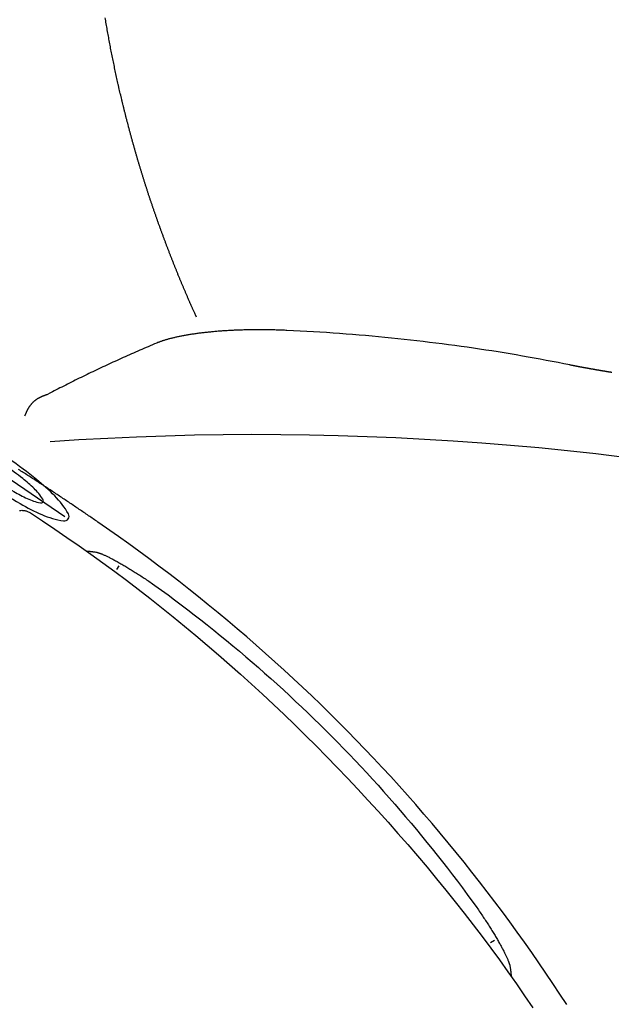
# Model space of a CAD drawing. Extents: x 945 to 1031, y 781 to 934.
# Drawn here: x 959 to 972, y 820 to 841 of the extents above; entities that cross this region are included whole.
import ezdxf

# ---------------------------------------------------------------- set-up
doc = ezdxf.new("R2010")
doc.units = 0
doc.header["$MEASUREMENT"] = 0
for name, color, linetype in [('1', 4, 'Continuous'), ('DIM', 3, 'Continuous'), ('PARTS', 7, 'Continuous'), ('SPA', 2, 'Continuous')]:
    doc.layers.add(name, color=color, linetype=linetype)

# ---------------------------------------------------------------- blocks, each defined once
blk = doc.blocks.new('EQ')
at = {"layer": 'DIM'}
for p, q in [((-0.001, 0.047), (-0.001, 0.652)), ((-1.664, 0.346), (1.698, 0.346))]:
    blk.add_line(p, q, dxfattribs=at)
at = {"layer": 'DIM', "color": 2}
blk.add_lwpolyline([(-1.75, 0.339, 0.291146), (-1.691, 0.247, 0.061616), (-1.237, 0.099, 0.027833), (-0.722, 0.029, 0.020024), (0, 0, 0.020024), (0.722, 0.029, 0.027833), (1.237, 0.099, 0.061616), (1.691, 0.247, 0.291146), (1.75, 0.339, 0.291146), (1.691, 0.431, 0.061616), (1.237, 0.579, 0.027833), (0.722, 0.649, 0.020024), (0, 0.678, 0.020024), (-0.722, 0.649, 0.027833), (-1.237, 0.579, 0.061616), (-1.691, 0.431, 0.291146)], format="xyb", close=True, dxfattribs=at)
at = {"layer": 'DIM'}
blk.add_lwpolyline([(-1.103, 0.346, 0.304881), (-1.07, 0.298, 0.055007), (-0.787, 0.217, 0.024367), (-0.469, 0.179, 0.017459), (-0.023, 0.164, 0.017459), (0.422, 0.179, 0.024367), (0.74, 0.217, 0.055007), (1.024, 0.298, 0.304881), (1.056, 0.346, 0.304881), (1.024, 0.394, 0.055007), (0.74, 0.475, 0.024367), (0.422, 0.512, 0.017459), (-0.023, 0.528, 0.017459), (-0.469, 0.512, 0.024367), (-0.787, 0.475, 0.055007), (-1.07, 0.394, 0.304881)], format="xyb", close=True, dxfattribs=at)
blk = doc.blocks.new('2010ARIA')
at = {"layer": '1', "color": 3, "linetype": 'Continuous'}
for p, q in [((16.887, 25.669), (16.935, 25.75)), ((24.894, 17.806), (24.807, 17.755))]:
    blk.add_line(p, q, dxfattribs=at)
for points in [[(16.484, 26.677), (16.46, 26.694), (16.435, 26.711), (16.41, 26.728), (16.386, 26.745), (16.361, 26.762), (16.336, 26.779), (16.311, 26.795), (16.287, 26.812), (16.262, 26.829), (16.237, 26.846), (16.212, 26.863), (16.187, 26.88), (16.163, 26.897), (16.138, 26.913), (16.113, 26.93), (16.088, 26.947), (16.064, 26.964), (16.039, 26.98), (16.014, 26.997), (15.989, 27.014), (15.964, 27.03), (15.94, 27.047), (15.915, 27.064), (15.89, 27.08), (15.865, 27.097), (15.84, 27.114), (15.816, 27.13), (15.791, 27.147), (15.766, 27.163), (15.741, 27.18), (15.716, 27.196), (15.692, 27.213), (15.667, 27.229), (15.642, 27.246), (15.617, 27.262), (15.593, 27.278), (15.568, 27.295), (15.543, 27.311), (15.518, 27.327), (15.494, 27.344), (15.469, 27.36), (15.444, 27.376), (15.419, 27.393), (15.395, 27.409), (15.37, 27.425), (15.345, 27.441), (15.321, 27.457), (15.296, 27.474), (15.271, 27.49), (15.246, 27.506), (15.222, 27.522), (15.197, 27.538), (15.172, 27.554), (15.148, 27.57), (15.123, 27.586), (15.098, 27.602), (15.074, 27.618), (15.049, 27.634), (15.024, 27.65), (15, 27.666), (14.975, 27.681), (14.95, 27.697), (14.926, 27.713), (14.901, 27.729), (14.876, 27.744), (14.851, 27.76), (14.827, 27.776), (14.802, 27.791)], [(14.818, 26.924), (14.835, 26.925), (14.851, 26.926), (14.867, 26.927), (14.883, 26.926), (14.899, 26.925), (14.915, 26.923), (14.931, 26.92), (14.947, 26.917), (14.962, 26.913), (14.978, 26.908), (14.993, 26.902), (15.008, 26.896), (15.023, 26.889), (15.051, 26.872)], [(15.051, 26.872), (15.312, 26.701), (15.571, 26.528), (15.828, 26.354), (16.084, 26.177), (16.337, 25.998), (16.589, 25.817), (16.84, 25.633), (17.09, 25.446), (17.339, 25.256), (17.587, 25.064), (17.834, 24.869), (18.078, 24.672), (18.321, 24.474), (18.563, 24.273), (18.802, 24.07), (19.04, 23.865), (19.276, 23.658), (19.51, 23.45), (19.743, 23.239), (19.974, 23.026), (20.204, 22.812), (20.432, 22.595), (20.66, 22.376), (20.886, 22.154), (21.11, 21.931), (21.333, 21.705), (21.555, 21.478), (21.775, 21.249), (21.993, 21.018), (22.21, 20.785), (22.424, 20.551), (22.636, 20.315), (22.847, 20.078), (23.055, 19.839), (23.26, 19.6), (23.464, 19.359), (23.664, 19.117), (23.863, 18.874), (24.058, 18.63), (24.251, 18.385), (24.441, 18.139), (24.629, 17.892), (24.815, 17.644), (24.998, 17.394), (25.178, 17.143), (25.357, 16.89), (25.533, 16.636), (25.707, 16.379)], [(26.425, 16.45), (26.28, 16.672), (26.133, 16.894), (25.985, 17.115), (25.835, 17.334), (25.684, 17.553), (25.53, 17.77), (25.376, 17.986), (25.219, 18.201), (25.062, 18.415), (24.902, 18.628), (24.741, 18.839), (24.579, 19.05), (24.415, 19.259), (24.249, 19.467), (24.082, 19.674), (23.913, 19.879), (23.743, 20.084), (23.572, 20.287), (23.398, 20.488), (23.224, 20.689), (23.048, 20.888), (22.87, 21.086), (22.692, 21.283), (22.511, 21.478), (22.329, 21.672), (22.146, 21.865), (21.962, 22.056), (21.776, 22.246), (21.588, 22.435), (21.4, 22.622), (21.209, 22.808), (21.018, 22.992), (20.825, 23.175), (20.631, 23.357), (20.436, 23.537), (20.239, 23.716), (20.041, 23.893), (19.841, 24.069), (19.641, 24.243), (19.439, 24.416), (19.236, 24.587), (19.031, 24.757), (18.825, 24.926), (18.619, 25.093), (18.41, 25.258), (18.201, 25.422), (17.991, 25.584), (17.779, 25.745), (17.566, 25.904), (17.352, 26.062), (17.137, 26.218), (16.92, 26.373), (16.484, 26.677)], [(16.245, 26.064), (16.254, 26.063), (16.263, 26.062), (16.272, 26.062), (16.281, 26.061), (16.29, 26.06), (16.3, 26.059), (16.309, 26.058), (16.319, 26.057), (16.328, 26.056), (16.338, 26.055), (16.347, 26.054), (16.357, 26.053), (16.367, 26.052), (16.377, 26.05), (16.387, 26.049), (16.397, 26.047), (16.407, 26.046), (16.417, 26.045), (16.438, 26.041)], [(16.438, 26.041), (16.444, 26.04), (16.451, 26.039), (16.458, 26.037), (16.466, 26.036), (16.474, 26.033), (16.483, 26.031), (16.492, 26.028), (16.501, 26.025), (16.511, 26.022), (16.521, 26.018), (16.532, 26.014), (16.543, 26.01), (16.554, 26.006), (16.566, 26.001), (16.578, 25.996), (16.59, 25.991), (16.603, 25.985), (16.616, 25.979), (16.63, 25.973), (16.644, 25.967), (16.658, 25.96), (16.673, 25.953), (16.688, 25.946), (16.703, 25.939), (16.719, 25.931), (16.735, 25.923), (16.752, 25.914), (16.768, 25.906), (16.785, 25.897), (16.803, 25.888), (16.82, 25.879), (16.838, 25.869), (16.857, 25.859), (16.875, 25.849), (16.894, 25.839), (16.913, 25.828), (16.933, 25.817), (16.952, 25.806), (16.972, 25.795), (16.993, 25.783), (17.013, 25.771), (17.034, 25.759), (17.055, 25.747), (17.076, 25.734), (17.098, 25.721), (17.119, 25.708), (17.141, 25.695), (17.163, 25.682), (17.186, 25.668), (17.208, 25.654), (17.231, 25.64), (17.254, 25.626), (17.277, 25.611), (17.3, 25.596), (17.324, 25.581), (17.347, 25.566), (17.371, 25.551), (17.395, 25.535), (17.419, 25.52), (17.443, 25.504), (17.468, 25.488), (17.492, 25.471), (17.517, 25.455), (17.541, 25.438), (17.566, 25.422), (17.591, 25.405), (17.616, 25.388), (17.641, 25.37), (17.691, 25.336)], [(17.691, 25.336), (17.831, 25.234), (17.971, 25.132), (18.11, 25.028), (18.249, 24.924), (18.388, 24.818), (18.526, 24.712), (18.664, 24.604), (18.801, 24.496), (18.939, 24.386), (19.075, 24.276), (19.212, 24.164), (19.348, 24.052), (19.483, 23.939), (19.618, 23.824), (19.752, 23.709), (19.886, 23.593), (20.019, 23.476), (20.152, 23.358), (20.284, 23.239), (20.416, 23.119), (20.547, 22.999), (20.677, 22.877), (20.807, 22.755), (20.935, 22.632), (21.064, 22.508), (21.191, 22.384), (21.318, 22.258), (21.444, 22.132), (21.57, 22.005), (21.694, 21.877), (21.818, 21.749), (21.941, 21.62), (22.063, 21.49), (22.184, 21.36), (22.305, 21.229), (22.425, 21.098), (22.543, 20.965), (22.661, 20.833), (22.778, 20.699), (22.894, 20.565), (23.009, 20.431), (23.124, 20.296), (23.237, 20.161), (23.349, 20.025), (23.461, 19.888), (23.571, 19.752), (23.68, 19.614), (23.789, 19.477), (23.896, 19.339), (24.003, 19.2), (24.108, 19.062), (24.213, 18.923), (24.316, 18.784), (24.519, 18.504)], [(24.519, 18.504), (24.537, 18.479), (24.554, 18.454), (24.572, 18.429), (24.589, 18.404), (24.605, 18.379), (24.622, 18.354), (24.639, 18.329), (24.655, 18.305), (24.671, 18.28), (24.687, 18.256), (24.703, 18.232), (24.719, 18.208), (24.735, 18.184), (24.75, 18.16), (24.765, 18.137), (24.78, 18.113), (24.795, 18.09), (24.809, 18.067), (24.823, 18.044), (24.837, 18.021), (24.851, 17.999), (24.865, 17.976), (24.878, 17.954), (24.892, 17.932), (24.905, 17.911), (24.917, 17.889), (24.93, 17.868), (24.942, 17.847), (24.954, 17.826), (24.966, 17.806), (24.978, 17.786), (24.989, 17.766), (25, 17.746), (25.011, 17.727), (25.022, 17.707), (25.032, 17.689), (25.042, 17.67), (25.052, 17.652), (25.061, 17.634), (25.071, 17.616), (25.08, 17.599), (25.089, 17.582), (25.097, 17.565), (25.106, 17.549), (25.114, 17.533), (25.121, 17.517), (25.129, 17.502), (25.136, 17.487), (25.143, 17.472), (25.15, 17.458), (25.156, 17.444), (25.162, 17.43), (25.168, 17.417), (25.173, 17.404), (25.179, 17.392), (25.184, 17.379), (25.188, 17.368), (25.193, 17.356), (25.197, 17.345), (25.201, 17.335), (25.204, 17.325), (25.208, 17.315), (25.211, 17.306), (25.213, 17.297), (25.216, 17.288), (25.218, 17.28), (25.22, 17.272), (25.222, 17.265), (25.224, 17.252)], [(25.224, 17.252), (25.226, 17.241), (25.227, 17.23), (25.229, 17.219), (25.23, 17.208), (25.232, 17.197), (25.233, 17.187), (25.235, 17.176), (25.236, 17.166), (25.237, 17.155), (25.238, 17.145), (25.239, 17.135), (25.24, 17.125), (25.241, 17.115), (25.242, 17.105), (25.243, 17.095), (25.244, 17.085), (25.245, 17.076), (25.245, 17.066), (25.247, 17.047)]]:
    blk.add_lwpolyline(points, dxfattribs=at)
for centre, radius, start, end in [((19.862, -34.664), 63.195, 58.65443, 93.9861), ((15.224, 15.222), 9.628, 162.8604, 287.1396)]:
    blk.add_arc(centre, radius, start, end, dxfattribs=at)
at = {"layer": 'SPA'}
for points in [[(18.573, 31.022), (18.55, 31.074, -0.0006), (18.524, 31.132, -0.000584), (18.499, 31.188, -0.000584), (18.474, 31.244, -0.000586), (18.449, 31.301, -0.000587), (18.424, 31.357, -0.000588), (18.399, 31.414, -0.000589), (18.375, 31.471, -0.00059), (18.35, 31.528, -0.000591), (18.326, 31.585, -0.000592), (18.302, 31.642, -0.000593), (18.277, 31.7, -0.000595), (18.253, 31.757, -0.000595), (18.23, 31.814, -0.000597), (18.206, 31.872, -0.000598), (18.182, 31.93, -0.000599), (18.159, 31.988, -0.0006), (18.135, 32.046, -0.000602), (18.112, 32.104, -0.000603), (18.089, 32.162, -0.000604), (18.066, 32.22, -0.000604), (18.043, 32.278, -0.000606), (18.02, 32.337, -0.000607), (17.997, 32.396, -0.000607), (17.975, 32.454, -0.000608), (17.952, 32.513, -0.000609), (17.93, 32.572, -0.00061), (17.908, 32.631, -0.00061), (17.886, 32.69, -0.000611), (17.864, 32.749, -0.000612), (17.842, 32.808, -0.000613), (17.82, 32.868, -0.000614), (17.799, 32.927, -0.000615), (17.777, 32.987, -0.000616), (17.756, 33.047, -0.000617), (17.735, 33.106, -0.000618), (17.714, 33.166, -0.000619), (17.693, 33.226, -0.00062), (17.672, 33.286, -0.000621), (17.651, 33.347, -0.000622), (17.631, 33.407, -0.000623), (17.611, 33.467, -0.000624), (17.59, 33.528, -0.000625), (17.57, 33.588, -0.000626), (17.55, 33.649, -0.000627), (17.531, 33.71, -0.000628), (17.511, 33.771, -0.000629), (17.491, 33.832, -0.00063), (17.472, 33.893, -0.000629), (17.453, 33.954, -0.000629), (17.434, 34.015, -0.000629), (17.415, 34.076, -0.00063), (17.396, 34.138, -0.00063), (17.377, 34.199, -0.000631), (17.359, 34.261, -0.000631), (17.34, 34.322, -0.000632), (17.322, 34.384, -0.000632), (17.304, 34.446, -0.000633), (17.286, 34.508, -0.000633), (17.268, 34.57, -0.000634), (17.251, 34.632, -0.000634), (17.233, 34.694, -0.000635), (17.216, 34.756, -0.000636), (17.199, 34.819, -0.000636), (17.182, 34.881, -0.000636), (17.165, 34.943, -0.000637), (17.148, 35.006, -0.000638), (17.131, 35.069, -0.000639), (17.115, 35.131, -0.000639), (17.099, 35.194, -0.00064), (17.082, 35.257, -0.00064), (17.066, 35.32, -0.000641), (17.051, 35.383, -0.000642), (17.035, 35.446, -0.000643), (17.019, 35.509, -0.000643), (17.004, 35.572, -0.000644), (16.989, 35.636, -0.000645), (16.974, 35.699, -0.000646), (16.959, 35.763, -0.000646), (16.944, 35.826, -0.000646), (16.93, 35.89, -0.000646), (16.915, 35.954, -0.000647), (16.901, 36.017, -0.000647), (16.887, 36.081, -0.000647), (16.873, 36.145, -0.000647), (16.859, 36.209, -0.000648), (16.845, 36.273, -0.000648), (16.832, 36.337, -0.000649), (16.819, 36.401, -0.000649), (16.805, 36.465, -0.000649), (16.792, 36.53, -0.00065), (16.78, 36.594, -0.000651), (16.767, 36.658, -0.000651), (16.754, 36.723, -0.000651), (16.742, 36.787, -0.000652), (16.73, 36.852, -0.000653), (16.718, 36.917, -0.000653), (16.706, 36.981, -0.000653), (16.694, 37.046, -0.000654), (16.683, 37.111, -0.000655), (16.671, 37.176, -0.000655), (16.66, 37.241, -0.000656), (16.649, 37.306, -0.000656), (16.638, 37.371, -0.000657)], [(27.381, 29.849, -0.000127), (27.37, 29.851, -0.000127), (27.359, 29.853, -0.000127), (27.347, 29.855, -0.000127), (27.336, 29.856, -0.000127), (27.325, 29.858, -0.000127), (27.314, 29.86, -0.000127), (27.302, 29.862, -0.000127), (27.291, 29.863, -0.000127), (27.28, 29.865, -0.000127), (27.269, 29.867, -0.000127), (27.258, 29.869, -0.000127), (27.247, 29.871, -0.000127), (27.236, 29.873, -0.000127), (27.224, 29.874, -0.000127), (27.213, 29.876, -0.000127), (27.202, 29.878, -0.000127), (27.191, 29.88, -0.000127), (27.18, 29.882, -0.000127), (27.169, 29.884, -0.000127), (27.158, 29.885, -0.000128), (27.147, 29.887, -0.000128), (27.136, 29.889, -0.000128), (27.125, 29.891, -0.000128), (27.114, 29.893, -0.000128), (27.103, 29.895, -0.000128), (27.092, 29.897, -0.000128), (27.081, 29.899, -0.000128), (27.07, 29.9, -0.000128), (27.059, 29.902, -0.000128), (27.048, 29.904, -0.000128), (27.037, 29.906, -0.000129), (27.026, 29.908, -0.000129), (27.015, 29.91, -0.000129), (27.005, 29.912, -0.000129), (26.994, 29.914, -0.000129), (26.983, 29.916, -0.000129), (26.972, 29.917, -0.000129), (26.961, 29.919, -0.00013), (26.95, 29.921, -0.00013), (26.94, 29.923, -0.00013), (26.929, 29.925, -0.00013), (26.918, 29.927, -0.00013), (26.907, 29.929, -0.00013), (26.897, 29.931, -0.00013), (26.886, 29.933, -0.000131), (26.875, 29.935, -0.000131), (26.864, 29.937, -0.000131), (26.854, 29.939, -0.000131), (26.843, 29.941, -0.000131), (26.833, 29.943, -0.000132), (26.822, 29.945, -0.000132), (26.811, 29.947, -0.000132), (26.801, 29.948, -0.000132), (26.79, 29.95, -0.000132), (26.78, 29.952, -0.000133), (26.769, 29.954, -0.000133), (26.758, 29.956, -0.000133), (26.748, 29.958, -0.000133), (26.737, 29.96, -0.000134), (26.727, 29.962, -0.000134), (26.717, 29.964, -0.000134), (26.706, 29.966, -0.000134), (26.696, 29.968, -0.000135), (26.685, 29.97, -0.000135), (26.675, 29.972, -0.000135), (26.664, 29.974, -0.000135), (26.654, 29.976, -0.000136), (26.644, 29.978, -0.000136), (26.633, 29.98, -0.000135), (26.623, 29.982, -0.000137), (26.613, 29.984, -0.00014), (26.602, 29.986, -0.000136), (26.592, 29.988, -0.000128), (26.582, 29.99, -0.000141), (26.572, 29.992, -0.000167), (26.561, 29.994, -0.000128), (26.551, 29.996, -0.00005), (26.542, 29.998, -0.000179), (26.531, 30, -0.000296), (26.513, 30.004, -0.000145), (26.49, 30.009, -0.000078)]]:
    blk.add_lwpolyline(points, format="xyb", dxfattribs=at)
for points in [[(20.491, 30.741), (20.466, 30.742), (20.441, 30.743), (20.416, 30.744), (20.391, 30.745), (20.366, 30.746), (20.341, 30.747), (20.315, 30.748), (20.29, 30.748), (20.265, 30.749), (20.239, 30.75), (20.214, 30.751), (20.189, 30.751), (20.163, 30.752), (20.138, 30.752), (20.112, 30.753), (20.087, 30.753), (20.061, 30.753), (20.036, 30.754), (20.01, 30.754), (19.985, 30.754), (19.959, 30.754), (19.934, 30.754), (19.908, 30.754), (19.883, 30.754), (19.857, 30.754), (19.832, 30.754), (19.806, 30.754), (19.78, 30.754), (19.755, 30.754), (19.729, 30.753), (19.704, 30.753), (19.679, 30.752), (19.653, 30.752), (19.628, 30.751), (19.602, 30.751), (19.577, 30.75), (19.552, 30.749), (19.526, 30.749), (19.501, 30.748), (19.476, 30.747), (19.451, 30.746), (19.426, 30.745), (19.401, 30.744), (19.376, 30.743), (19.351, 30.742), (19.326, 30.741), (19.301, 30.739), (19.276, 30.738), (19.251, 30.737), (19.227, 30.735), (19.202, 30.734), (19.178, 30.732), (19.153, 30.731), (19.129, 30.729), (19.105, 30.727), (19.081, 30.725), (19.057, 30.724), (19.033, 30.722), (19.009, 30.72), (18.985, 30.718), (18.961, 30.716), (18.938, 30.714), (18.914, 30.712), (18.891, 30.709), (18.868, 30.707), (18.845, 30.705), (18.822, 30.702), (18.799, 30.7), (18.776, 30.698), (18.754, 30.695), (18.731, 30.693), (18.709, 30.69), (18.687, 30.687), (18.665, 30.685), (18.643, 30.682), (18.621, 30.679), (18.6, 30.676), (18.578, 30.673), (18.557, 30.67), (18.536, 30.667), (18.515, 30.664), (18.494, 30.661), (18.474, 30.658), (18.453, 30.655), (18.433, 30.652), (18.413, 30.648), (18.393, 30.645), (18.373, 30.642), (18.354, 30.638), (18.334, 30.635), (18.315, 30.632), (18.296, 30.628), (18.277, 30.625), (18.259, 30.621), (18.24, 30.617), (18.222, 30.614), (18.204, 30.61), (18.186, 30.606), (18.169, 30.603), (18.151, 30.599), (18.134, 30.595), (18.117, 30.591), (18.101, 30.587), (18.084, 30.583), (18.068, 30.579), (18.052, 30.575), (18.036, 30.571), (18.02, 30.567), (18.004, 30.563), (17.989, 30.559), (17.974, 30.555), (17.959, 30.551), (17.945, 30.547), (17.93, 30.543), (17.916, 30.538), (17.902, 30.534), (17.888, 30.53), (17.875, 30.526), (17.862, 30.521), (17.849, 30.517), (17.836, 30.513), (17.823, 30.508), (17.811, 30.504), (17.799, 30.5), (17.787, 30.495), (17.775, 30.491), (17.763, 30.486), (17.752, 30.482), (17.73, 30.473)], [(26.49, 30.009), (26.366, 30.034), (26.242, 30.058), (26.117, 30.082), (25.991, 30.106), (25.865, 30.13), (25.738, 30.153), (25.611, 30.176), (25.484, 30.198), (25.356, 30.22), (25.227, 30.242), (25.098, 30.263), (24.969, 30.284), (24.839, 30.305), (24.709, 30.325), (24.578, 30.345), (24.447, 30.364), (24.316, 30.383), (24.184, 30.401), (24.051, 30.42), (23.919, 30.437), (23.785, 30.455), (23.652, 30.472), (23.518, 30.488), (23.384, 30.504), (23.249, 30.52), (23.114, 30.535), (22.979, 30.55), (22.843, 30.564), (22.707, 30.578), (22.571, 30.592), (22.434, 30.605), (22.297, 30.618), (22.16, 30.63), (22.023, 30.642), (21.885, 30.653), (21.747, 30.664), (21.608, 30.674), (21.469, 30.684), (21.33, 30.694), (21.191, 30.703), (21.052, 30.711), (20.912, 30.719), (20.772, 30.727), (20.491, 30.741)], [(17.73, 30.473), (17.685, 30.454), (17.64, 30.435), (17.595, 30.416), (17.55, 30.396), (17.505, 30.377), (17.46, 30.358), (17.416, 30.339), (17.371, 30.319), (17.327, 30.3), (17.283, 30.281), (17.238, 30.261), (17.194, 30.242), (17.151, 30.222), (17.107, 30.203), (17.063, 30.183), (17.02, 30.164), (16.976, 30.144), (16.933, 30.124), (16.889, 30.105), (16.846, 30.085), (16.803, 30.065), (16.76, 30.045), (16.717, 30.026), (16.675, 30.006), (16.632, 29.986), (16.589, 29.966), (16.547, 29.946), (16.505, 29.926), (16.462, 29.906), (16.42, 29.886), (16.378, 29.866), (16.336, 29.846), (16.294, 29.826), (16.253, 29.806), (16.211, 29.786), (16.17, 29.765), (16.128, 29.745), (16.087, 29.725), (16.046, 29.704), (16.004, 29.684), (15.963, 29.664), (15.922, 29.643), (15.882, 29.623), (15.841, 29.603), (15.8, 29.582), (15.76, 29.562), (15.719, 29.541), (15.679, 29.521), (15.639, 29.5), (15.599, 29.479), (15.559, 29.459), (15.519, 29.438), (15.479, 29.417), (15.4, 29.376)], [(15.4, 29.376), (15.393, 29.374), (15.387, 29.372), (15.38, 29.37), (15.374, 29.368), (15.367, 29.366), (15.361, 29.364), (15.355, 29.362), (15.349, 29.359), (15.342, 29.357), (15.336, 29.355), (15.33, 29.353), (15.324, 29.35), (15.318, 29.348), (15.312, 29.346), (15.306, 29.343), (15.3, 29.341), (15.294, 29.338), (15.289, 29.336), (15.283, 29.333), (15.277, 29.33), (15.272, 29.328), (15.266, 29.325), (15.26, 29.322), (15.255, 29.32), (15.249, 29.317), (15.244, 29.314), (15.239, 29.311), (15.233, 29.308), (15.228, 29.305), (15.223, 29.302), (15.218, 29.299), (15.212, 29.296), (15.207, 29.293), (15.202, 29.29), (15.197, 29.287), (15.192, 29.284), (15.187, 29.281), (15.183, 29.277), (15.178, 29.274), (15.173, 29.271), (15.168, 29.267), (15.164, 29.264), (15.159, 29.261), (15.154, 29.257), (15.15, 29.254), (15.145, 29.25), (15.141, 29.247), (15.137, 29.243), (15.132, 29.239), (15.128, 29.236), (15.124, 29.232), (15.119, 29.228), (15.115, 29.224), (15.111, 29.221), (15.107, 29.217), (15.103, 29.213), (15.099, 29.209), (15.095, 29.205), (15.091, 29.201), (15.087, 29.197), (15.083, 29.193), (15.08, 29.189), (15.076, 29.185), (15.072, 29.181), (15.069, 29.176), (15.065, 29.172), (15.061, 29.168), (15.058, 29.164), (15.054, 29.159), (15.051, 29.155), (15.047, 29.15), (15.044, 29.146), (15.041, 29.141), (15.037, 29.137), (15.034, 29.132), (15.031, 29.128), (15.027, 29.123), (15.024, 29.119), (15.021, 29.114), (15.018, 29.109), (15.015, 29.104), (15.012, 29.1), (15.009, 29.095), (15.006, 29.09), (15.003, 29.085), (15, 29.08), (14.997, 29.075), (14.995, 29.07), (14.992, 29.065), (14.989, 29.06), (14.986, 29.055), (14.984, 29.05), (14.981, 29.045), (14.978, 29.039), (14.976, 29.034), (14.973, 29.029), (14.971, 29.023), (14.968, 29.018), (14.966, 29.013), (14.963, 29.007), (14.961, 29.002), (14.959, 28.996), (14.956, 28.991), (14.954, 28.985), (14.952, 28.98), (14.949, 28.974), (14.947, 28.969), (14.945, 28.963), (14.943, 28.957), (14.941, 28.951), (14.939, 28.946), (14.937, 28.94), (14.934, 28.934), (14.93, 28.922)]]:
    blk.add_lwpolyline(points, dxfattribs=at)
at = {"layer": 'PARTS', "rotation": 145.5946886895281}
blk.add_blockref('EQ', (14.603, 28.013), dxfattribs=at)

msp = doc.modelspace()

# ---------------------------------------------------------------- block references
at = {"layer": '1'}
msp.add_blockref('2010ARIA', (944.564, 803.938), dxfattribs=at)

doc.saveas('drawing.dxf')
